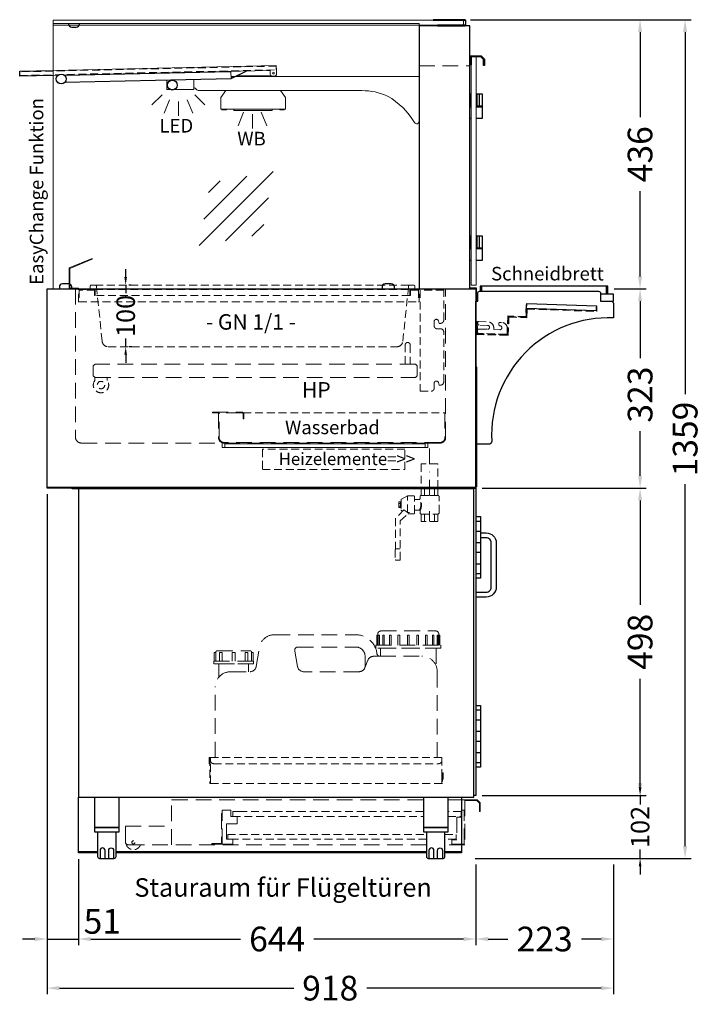
# Model space of a CAD drawing. Units: millimetres. Extents: x 0 to 48500, y 0 to 48600.
# Drawn here: x 18253 to 19358, y 22641 to 24236 of the extents above; entities that cross this region are included whole.
import ezdxf

# ---------------------------------------------------------------- set-up
doc = ezdxf.new("R2010")
doc.units = ezdxf.units.MM
doc.header["$LTSCALE"] = 2
doc.header["$PDMODE"] = 34
doc.header["$PDSIZE"] = 5
for name, pattern in [('AUSGEZOGEN', [0]), ('STRICHPUNKT2', [12.7, 6.35, -3.175, 0, -3.175]), ('VERDECKT', [9.525, 6.35, -3.175])]:
    doc.linetypes.add(name, pattern=pattern)
for name, color, linetype, lineweight in [('A_BEMASSUNG', 1, 'Continuous', 13), ('A_GLAS', 4, 'Continuous', 20), ('A_HILFSLINIEN', 7, 'Continuous', 13), ('A_MITTE', 2, 'STRICHPUNKT2', 13), ('A_TEXT', 7, 'Continuous', 20), ('A_VERDECKT', 5, 'VERDECKT', 13), ('A_VOLL', 3, 'Continuous', 30)]:
    doc.layers.add(name, color=color, linetype=linetype, lineweight=lineweight)
doc.styles.add('ARIAL', font='arial.ttf')
doc.styles.add('Arial_0', font='arial.ttf')
doc.styles.add('Arial_35', font='arial.ttf', dxfattribs={"height": 35})
doc.dimstyles.new('STANDARD_Bemassung', dxfattribs={"dimtxt": 40, "dimasz": 20, "dimexe": 10, "dimexo": 10, "dimgap": 15, "dimtad": 0, "dimdec": 0, "dimdsep": 46, "dimtxsty": 'ARIAL', "dimcen": 0.09, "dimclrt": 7, "dimazin": 0, "dimtfac": 1, "dimtdec": 0, "dimtmove": 2, "dimatfit": 3, "dimfxl": 1, "dimtolj": 1, "dimtzin": 0, "dimarcsym": 0})
doc.dimstyles.new('STANDARD_klein', dxfattribs={"dimtxt": 30, "dimasz": 13, "dimexe": 5, "dimexo": 10, "dimgap": 5, "dimtad": 0, "dimdec": 0, "dimdsep": 46, "dimtxsty": 'Arial_0', "dimcen": 0.09, "dimclrt": 7, "dimazin": 2, "dimtm": 1e-09, "dimtfac": 1, "dimtdec": 0, "dimtmove": 2, "dimatfit": 3, "dimfxl": 1, "dimtolj": 1, "dimtzin": 0, "dimarcsym": 0})

# ---------------------------------------------------------------- blocks, each defined once
blk = doc.blocks.new('*D4912')
at = {"layer": 'A_BEMASSUNG', "color": 0, "lineweight": -2, "transparency": 16777216}
for p, q in [((18425, 23819), (18425, 23832)), ((18425, 23806), (18425, 23792.7)), ((18433.7, 23806), (18430, 23806)), ((18425, 23706), (18425, 23719.3)), ((18425, 23693), (18425, 23680)), ((18435, 23706), (18430, 23706))]:
    blk.add_line(p, q, dxfattribs=at)
at = {"layer": 'A_BEMASSUNG', "color": 0, "transparency": 16777216}
for points in [[(18422.8, 23819), (18427.1, 23819), (18425, 23806)], [(18422.8, 23693), (18427.1, 23693), (18425, 23706)]]:
    blk.add_solid(points, dxfattribs=at)
at = {"layer": 'DEFPOINTS', "color": 0, "transparency": 16777216}
for p in [(18423.7, 23806), (18425, 23706), (18425, 23706)]:
    blk.add_point(p, dxfattribs=at)
at = {"layer": 'A_BEMASSUNG', "color": 7, "transparency": 16777216, "insert": (18425, 23756), "char_height": 30, "attachment_point": 5, "rotation": 90, "style": 'Arial_0'}
blk.add_mtext('\\A1;100', dxfattribs=at)
blk = doc.blocks.new('glassymbol')
at = {"layer": 'A_HILFSLINIEN', "linetype": 'AUSGEZOGEN', "lineweight": -3}
for p, q in [((-60.1, -60.1), (60.1, 60.1)), ((-52.5, -17.2), (17.2, 52.5)), ((-45, 25.7), (-25.7, 45)), ((-17.2, -52.5), (52.5, 17.2)), ((25.7, -45), (45, -25.7))]:
    blk.add_line(p, q, dxfattribs=at)
blk = doc.blocks.new('lichtsymbol_hot')
at = {"layer": 'A_HILFSLINIEN', "color": 232, "ltscale": 0.2}
for p, q in [((-14.3, 14.6), (-23.3, -7.1)), ((0, 11.7), (0, -11.7)), ((14.3, 14.6), (23.3, -7.1))]:
    blk.add_line(p, q, dxfattribs=at)
blk = doc.blocks.new('lichtsymbol')
at = {"layer": 'A_HILFSLINIEN', "color": 31, "ltscale": 0.2}
for p, q in [((-26.4, 10.9), (-43, -5.7)), ((-14.3, 2.8), (-23.3, -18.9)), ((0, 0), (0, -23.5)), ((14.3, 2.8), (23.3, -18.9)), ((26.4, 10.9), (43, -5.7))]:
    blk.add_line(p, q, dxfattribs=at)
blk = doc.blocks.new('*D4788')
at = {"layer": 'A_BEMASSUNG', "color": 0, "lineweight": -2, "ltscale": 2, "transparency": 16777216}
for p, q in [((19216.5, 23800), (19268.7, 23800)), ((19258.7, 23780), (19258.7, 23687.7)), ((19258.7, 23497), (19258.7, 23569.3)), ((19002.5, 23477), (19268.7, 23477))]:
    blk.add_line(p, q, dxfattribs=at)
at = {"layer": 'A_BEMASSUNG', "color": 0, "ltscale": 2, "transparency": 16777216}
for points in [[(19255.4, 23780), (19262, 23780), (19258.7, 23800)], [(19255.4, 23497), (19262, 23497), (19258.7, 23477)]]:
    blk.add_solid(points, dxfattribs=at)
at = {"layer": 'DEFPOINTS', "color": 0, "ltscale": 2, "transparency": 16777216}
for p in [(19206.5, 23800), (19258.7, 23800), (18992.5, 23477)]:
    blk.add_point(p, dxfattribs=at)
at = {"layer": 'A_BEMASSUNG', "color": 7, "ltscale": 2, "transparency": 16777216, "insert": (19258.7, 23628.5), "char_height": 40, "attachment_point": 5, "rotation": 90, "style": 'ARIAL'}
blk.add_mtext('\\A1;323', dxfattribs=at)
blk = doc.blocks.new('*D4789')
at = {"layer": 'A_BEMASSUNG', "color": 0, "lineweight": -2, "ltscale": 2, "transparency": 16777216}
for p, q in [((19002.5, 23477), (19268.7, 23477)), ((19258.7, 23457), (19258.7, 23288)), ((19258.7, 22999), (19258.7, 23168)), ((19002.5, 22979), (19268.7, 22979))]:
    blk.add_line(p, q, dxfattribs=at)
at = {"layer": 'A_BEMASSUNG', "color": 0, "ltscale": 2, "transparency": 16777216}
for points in [[(19255.4, 23457), (19262, 23457), (19258.7, 23477)], [(19255.4, 22999), (19262, 22999), (19258.7, 22979)]]:
    blk.add_solid(points, dxfattribs=at)
at = {"layer": 'DEFPOINTS', "color": 0, "ltscale": 2, "transparency": 16777216}
for p in [(18992.5, 23477), (18992.5, 22979), (19258.7, 22979)]:
    blk.add_point(p, dxfattribs=at)
at = {"layer": 'A_BEMASSUNG', "color": 7, "ltscale": 2, "transparency": 16777216, "insert": (19258.7, 23228), "char_height": 40, "attachment_point": 5, "rotation": 90, "style": 'ARIAL'}
blk.add_mtext('\\A1;498', dxfattribs=at)
blk = doc.blocks.new('*D4790')
at = {"layer": 'A_BEMASSUNG', "color": 0, "lineweight": -2, "transparency": 16777216}
for p, q in [((19258.7, 22992), (19258.7, 23005)), ((19002.5, 22979), (19263.7, 22979)), ((19258.7, 22979), (19258.7, 22964.6)), ((19258.7, 22877), (19258.7, 22891.4)), ((18991.5, 22877), (19263.7, 22877)), ((19258.7, 22864), (19258.7, 22851))]:
    blk.add_line(p, q, dxfattribs=at)
at = {"layer": 'A_BEMASSUNG', "color": 0, "transparency": 16777216}
for points in [[(19256.5, 22992), (19260.9, 22992), (19258.7, 22979)], [(19256.5, 22864), (19260.9, 22864), (19258.7, 22877)]]:
    blk.add_solid(points, dxfattribs=at)
at = {"layer": 'DEFPOINTS', "color": 0, "transparency": 16777216}
for p in [(18992.5, 22979), (19258.7, 22979), (18981.5, 22877)]:
    blk.add_point(p, dxfattribs=at)
at = {"layer": 'A_BEMASSUNG', "color": 7, "transparency": 16777216, "insert": (19258.7, 22928), "char_height": 30, "attachment_point": 5, "rotation": 90, "style": 'Arial_0'}
blk.add_mtext('\\A1;102', dxfattribs=at)
blk = doc.blocks.new('*D4791')
at = {"layer": 'A_BEMASSUNG', "color": 0, "lineweight": -2, "ltscale": 2, "transparency": 16777216}
for p, q in [((18297.5, 23424.1), (18297.5, 22736.4)), ((18348.5, 22876), (18348.5, 22736.4)), ((18277.5, 22746.4), (18257.5, 22746.4)), ((18297.5, 22746.4), (18348.5, 22746.4)), ((18368.5, 22746.4), (18388.5, 22746.4))]:
    blk.add_line(p, q, dxfattribs=at)
at = {"layer": 'A_BEMASSUNG', "color": 0, "ltscale": 2, "transparency": 16777216}
for points in [[(18277.5, 22749.7), (18277.5, 22743), (18297.5, 22746.4)], [(18368.5, 22749.7), (18368.5, 22743), (18348.5, 22746.4)]]:
    blk.add_solid(points, dxfattribs=at)
at = {"layer": 'DEFPOINTS', "color": 0, "ltscale": 2, "transparency": 16777216}
for p in [(18297.5, 23434.1), (18348.5, 22886), (18348.5, 22746.4)]:
    blk.add_point(p, dxfattribs=at)
at = {"layer": 'A_BEMASSUNG', "color": 7, "ltscale": 2, "transparency": 16777216, "insert": (18387.1, 22775), "char_height": 40, "attachment_point": 5, "style": 'ARIAL'}
blk.add_mtext('\\A1;51', dxfattribs=at)
blk = doc.blocks.new('*D4792')
at = {"layer": 'A_BEMASSUNG', "color": 0, "lineweight": -2, "ltscale": 2, "transparency": 16777216}
for p, q in [((18348.5, 22876), (18348.5, 22736.4)), ((18992.5, 22867), (18992.5, 22736.4)), ((18368.5, 22746.4), (18611.3, 22746.4)), ((18972.5, 22746.4), (18729.7, 22746.4))]:
    blk.add_line(p, q, dxfattribs=at)
at = {"layer": 'A_BEMASSUNG', "color": 0, "ltscale": 2, "transparency": 16777216}
for points in [[(18368.5, 22749.7), (18368.5, 22743), (18348.5, 22746.4)], [(18972.5, 22749.7), (18972.5, 22743), (18992.5, 22746.4)]]:
    blk.add_solid(points, dxfattribs=at)
at = {"layer": 'DEFPOINTS', "color": 0, "ltscale": 2, "transparency": 16777216}
for p in [(18348.5, 22886), (18992.5, 22877), (18992.5, 22746.4)]:
    blk.add_point(p, dxfattribs=at)
at = {"layer": 'A_BEMASSUNG', "color": 7, "ltscale": 2, "transparency": 16777216, "insert": (18670.5, 22746.4), "char_height": 40, "attachment_point": 5, "style": 'ARIAL'}
blk.add_mtext('\\A1;644', dxfattribs=at)
blk = doc.blocks.new('*D4793')
at = {"layer": 'A_BEMASSUNG', "color": 0, "lineweight": -2, "ltscale": 2, "transparency": 16777216}
for p, q in [((18297.5, 23467), (18297.5, 22656.8)), ((19215.5, 22867), (19215.5, 22656.8)), ((18317.5, 22666.8), (18697.3, 22666.8)), ((19195.5, 22666.8), (18815.7, 22666.8))]:
    blk.add_line(p, q, dxfattribs=at)
at = {"layer": 'A_BEMASSUNG', "color": 0, "ltscale": 2, "transparency": 16777216}
for points in [[(18317.5, 22670.2), (18317.5, 22663.5), (18297.5, 22666.8)], [(19195.5, 22670.2), (19195.5, 22663.5), (19215.5, 22666.8)]]:
    blk.add_solid(points, dxfattribs=at)
at = {"layer": 'DEFPOINTS', "color": 0, "ltscale": 2, "transparency": 16777216}
for p in [(18297.5, 23477), (19215.5, 22877), (18297.5, 22666.8)]:
    blk.add_point(p, dxfattribs=at)
at = {"layer": 'A_BEMASSUNG', "color": 7, "ltscale": 2, "transparency": 16777216, "insert": (18756.5, 22666.8), "char_height": 40, "attachment_point": 5, "style": 'ARIAL'}
blk.add_mtext('\\A1;918', dxfattribs=at)
blk = doc.blocks.new('*D4794')
at = {"layer": 'A_BEMASSUNG', "color": 0, "lineweight": -2, "ltscale": 2, "transparency": 16777216}
for p, q in [((18984, 24236), (19268.6, 24236)), ((19258.6, 24216), (19258.6, 24078)), ((19258.6, 23820), (19258.6, 23958)), ((19216.5, 23800), (19268.6, 23800))]:
    blk.add_line(p, q, dxfattribs=at)
at = {"layer": 'A_BEMASSUNG', "color": 0, "ltscale": 2, "transparency": 16777216}
for points in [[(19255.3, 24216), (19262, 24216), (19258.6, 24236)], [(19255.3, 23820), (19262, 23820), (19258.6, 23800)]]:
    blk.add_solid(points, dxfattribs=at)
at = {"layer": 'DEFPOINTS', "color": 0, "ltscale": 2, "transparency": 16777216}
for p in [(18974, 24236), (19258.6, 24236), (19206.5, 23800)]:
    blk.add_point(p, dxfattribs=at)
at = {"layer": 'A_BEMASSUNG', "color": 7, "ltscale": 2, "transparency": 16777216, "insert": (19258.6, 24018), "char_height": 40, "attachment_point": 5, "rotation": 90, "style": 'ARIAL'}
blk.add_mtext('\\A1;436', dxfattribs=at)
blk = doc.blocks.new('*D4795')
at = {"layer": 'A_BEMASSUNG', "color": 0, "lineweight": -2, "ltscale": 2, "transparency": 16777216}
for p, q in [((18984, 24236), (19341.7, 24236)), ((19331.7, 24216), (19331.7, 23629.4)), ((19331.7, 22897), (19331.7, 23483.6)), ((18991.5, 22877), (19341.7, 22877))]:
    blk.add_line(p, q, dxfattribs=at)
at = {"layer": 'A_BEMASSUNG', "color": 0, "ltscale": 2, "transparency": 16777216}
for points in [[(19328.3, 24216), (19335, 24216), (19331.7, 24236)], [(19328.3, 22897), (19335, 22897), (19331.7, 22877)]]:
    blk.add_solid(points, dxfattribs=at)
at = {"layer": 'DEFPOINTS', "color": 0, "ltscale": 2, "transparency": 16777216}
for p in [(18974, 24236), (18981.5, 22877), (19331.7, 22877)]:
    blk.add_point(p, dxfattribs=at)
at = {"layer": 'A_BEMASSUNG', "color": 7, "ltscale": 2, "transparency": 16777216, "insert": (19331.7, 23556.5), "char_height": 40, "attachment_point": 5, "rotation": 90, "style": 'ARIAL'}
blk.add_mtext('\\A1;1359', dxfattribs=at)
blk = doc.blocks.new('*D4796')
at = {"layer": 'A_BEMASSUNG', "color": 0, "lineweight": -2, "ltscale": 2, "transparency": 16777216}
for p, q in [((18992.5, 22867), (18992.5, 22736.4)), ((19215.5, 22867), (19215.5, 22736.4)), ((19012.5, 22746.4), (19044.5, 22746.4)), ((19195.5, 22746.4), (19163.5, 22746.4))]:
    blk.add_line(p, q, dxfattribs=at)
at = {"layer": 'A_BEMASSUNG', "color": 0, "ltscale": 2, "transparency": 16777216}
for points in [[(19012.5, 22749.7), (19012.5, 22743), (18992.5, 22746.4)], [(19195.5, 22749.7), (19195.5, 22743), (19215.5, 22746.4)]]:
    blk.add_solid(points, dxfattribs=at)
at = {"layer": 'DEFPOINTS', "color": 0, "ltscale": 2, "transparency": 16777216}
for p in [(18992.5, 22877), (19215.5, 22877), (19215.5, 22746.4)]:
    blk.add_point(p, dxfattribs=at)
at = {"layer": 'A_BEMASSUNG', "color": 7, "ltscale": 2, "transparency": 16777216, "insert": (19104, 22746.4), "char_height": 40, "attachment_point": 5, "style": 'ARIAL'}
blk.add_mtext('\\A1;223', dxfattribs=at)
blk = doc.blocks.new('Kugelabsperrventil Seitenansicht')
at = {"layer": 'A_VERDECKT', "color": 30}
for p, q in [((-35.5, -39.3), (-35.5, -12.5)), ((-8, -12), (-8, 0)), ((0, -12), (0, 0)), ((8, -12), (8, 0)), ((-50, -24.7), (-46.7, -24.7)), ((-50, -29.3), (-46.7, -29.3)), ((-8, -54), (-8, -42)), ((0, -54), (0, -42)), ((8, -54), (8, -42))]:
    blk.add_line(p, q, dxfattribs=at)
for points in [[(13.5, 39.2), (-13.5, 39.2), (-13.5, 0), (13.5, 0)], [(13.5, 0), (-13.5, 0), (-13.5, -12), (13.5, -12)], [(13.5, -54), (-13.5, -54), (-13.5, -42), (13.5, -42)]]:
    blk.add_lwpolyline(points, close=True, dxfattribs=at)
for points in [[(-35, -41.5), (-25.5, -41.5, 0.414214), (-24.5, -40.5), (-24.5, -13.5, 0.414214), (-25.5, -12.5), (-35.5, -12.5), (-45.5, -17.7, 0.278989), (-46, -18.6), (-46, -35.4, 0.278989), (-45.5, -36.3), (-43.7, -37.2)], [(-24.5, -35.5), (-16.5, -35.5, -0.414214), (-15.5, -36.5), (-15.5, -40, 0.414174), (-13.5, -42), (13.5, -42, 0.414214), (15.5, -40), (15.5, -14, 0.414293), (13.5, -12), (-13.5, -12, 0.414293), (-15.5, -14), (-15.5, -17.5, -0.414214), (-16.5, -18.5), (-24.5, -18.5)], [(-47.5, -98.5), (-54.5, -98.5, 0.414214), (-55.5, -99.5), (-55.5, -116, 0.414214), (-54.5, -117), (-48.5, -117, 0.414214), (-47.5, -116), (-47.5, -52.8), (-32.5, -39.3), (-35.5, -39.3), (-41.7, -35.2), (-55, -48.8), (-55, -98.6)]]:
    blk.add_lwpolyline(points, format="xyb", dxfattribs=at)
blk.add_lwpolyline([(-46.7, -31.6), (-50, -31.6), (-50, -22.4), (-46.7, -22.4)], dxfattribs=at)
for radius, start, end in [(16.9, 329.4253, 29.9616), (16.9, 329.4253, 29.9616), (18.2, 328.8273, 31.1126)]:
    blk.add_arc((-31.1, -26.9), radius, start, end, dxfattribs=at)
blk.add_spline([(-46, -33), (-46.7, -31.6), (-47, -30.4), (-46.7, -29.3), (-47, -27), (-46.7, -24.6), (-47, -23.5), (-46.7, -22.4), (-46, -21)], degree=3, dxfattribs=at)

msp = doc.modelspace()

# ---------------------------------------------------------------- linework, layer by layer
at = {"layer": 'A_GLAS', "ltscale": 2}
for points in [[(18307.5, 24227), (18307.5, 24235), (18972.5, 24235), (18972.5, 24227), (18307.5, 24227)], [(18307.5, 24230), (18900.5, 24230), (18900.5, 23800), (18307.5, 23800)]]:
    msp.add_lwpolyline(points, close=True, dxfattribs=at)
at = {"layer": 'A_GLAS', "color": 151}
msp.add_lwpolyline([(18993, 24176), (18993, 23806), (18985, 23806), (18985, 24176)], close=True, dxfattribs=at)
at = {"layer": 'A_GLAS', "color": 251, "lineweight": 9}
msp.add_lwpolyline([(18585.5, 23549), (18910.5, 23549), (18910.5, 23543), (18585.5, 23543)], close=True, dxfattribs=at)
at = {"layer": 'A_MITTE', "ltscale": 2}
msp.add_lwpolyline([(18917.5, 23541.3), (18917.5, 23426.3)], dxfattribs=at)
at = {"layer": 'A_VERDECKT', "ltscale": 2}
for p, q in [((18900.5, 24161), (18982.5, 24161)), ((18499.5, 22899), (18499.5, 22972)), ((18499.5, 22972), (18500.5, 22972)), ((18973.5, 22972), (18994.5, 22972)), ((18974.5, 22971), (18974.5, 22899)), ((18994.1, 22971), (18974.5, 22971)), ((18998.5, 22966.6), (18994.1, 22971)), ((18994.5, 22972), (18999.5, 22967)), ((18998.5, 22953), (18998.5, 22966.6)), ((18999.5, 22967), (18999.5, 22953)), ((18581.5, 22955), (18595.5, 22955)), ((18581.5, 22900), (18581.5, 22955)), ((18595.5, 22955), (18595.5, 22945)), ((18595.5, 22945), (18605.5, 22945)), ((18605.5, 22945), (18605.5, 22933)), ((18999.5, 22953), (18998.5, 22953)), ((18605.5, 22933), (18588.5, 22933)), ((18588.5, 22933), (18588.5, 22908)), ((18912.5, 22899), (18454.5, 22899)), ((18912.5, 22899), (18499.5, 22899)), ((18598.5, 22900), (18581.5, 22900)), ((18588.5, 22908), (18598.5, 22908)), ((18598.5, 22908), (18598.5, 22900)), ((18974.5, 22899), (18942.5, 22899)), ((18974.5, 22899), (18942.5, 22899))]:
    msp.add_line(p, q, dxfattribs=at)
at = {"layer": 'A_VERDECKT'}
msp.add_line((18375.6, 23806), (18885.4, 23806), dxfattribs=at)
at = {"layer": 'A_VERDECKT', "color": 144}
msp.add_lwpolyline([(18253.4, 24145.5), (18669.3, 24154.8), (18669.1, 24160.8), (18253.2, 24151.5)], close=True, dxfattribs=at)
at = {"layer": 'A_VERDECKT'}
msp.add_lwpolyline([(18365.5, 23799), (18366.5, 23799, 0.414214), (18367.5, 23800), (18367.5, 23804, -0.414214), (18369.5, 23806), (18375.6, 23806, -0.394894), (18377.6, 23804.1), (18386.9, 23715, 0.384194), (18396.8, 23706), (18864.2, 23706, 0.384194), (18874.1, 23715), (18883.4, 23804.1, -0.394894), (18885.4, 23806), (18891.5, 23806, -0.414214), (18893.5, 23804), (18893.5, 23800, 0.414214), (18894.5, 23799), (18895.5, 23799)], format="xyb", dxfattribs=at)
at = {"layer": 'A_VERDECKT', "ltscale": 2}
for points in [[(18343.5, 23800), (18343.5, 23560, 0.414214), (18353.5, 23550), (18581.5, 23550), (18581.5, 23543), (18591.5, 23543)], [(18904.5, 23543), (18914.5, 23543), (18914.5, 23550), (18934.5, 23550, 0.414214), (18943.5, 23559), (18943.5, 23800)], [(18833.5, 23238.5), (18833.5, 23240.5, -0.414214), (18838.5, 23245.5), (18927.5, 23245.5, -0.414214), (18932.5, 23240.5), (18932.5, 23238.5)], [(18570, 23040.5), (18570, 23154.5, -0.414214), (18595, 23179.5), (18626.5, 23179.5, 0.366629), (18636.4, 23187.9), (18641.5, 23218.6, -0.366629), (18666.2, 23239.5), (18797.5, 23239.5, -0.377964), (18832.2, 23208.9, 0.377964), (18837.2, 23204.5), (18905, 23204.5, -0.414214), (18930, 23179.5), (18930, 23040.5)], [(18571, 23210.5), (18571, 23211, -0.414214), (18573.5, 23213.5), (18626.5, 23213.5, -0.414214), (18629, 23211), (18629, 23210.5)], [(18837.2, 23204.5), (18826.8, 23204.5, 0.306678), (18817.5, 23198.2), (18812.5, 23185.8, -0.306678), (18803.2, 23179.5), (18713.4, 23179.5, -0.364335), (18703.6, 23187.8), (18699, 23213.6, -0.465916), (18704, 23219.5), (18798, 23219.5, -0.414214), (18813, 23204.5), (18813, 23187)], [(18454.5, 22899), (18429.5, 22899, -0.414214), (18424.5, 22904), (18424.5, 22929), (18499.5, 22929)]]:
    msp.add_lwpolyline(points, format="xyb", dxfattribs=at)
at = {"layer": 'A_VERDECKT', "color": 65}
for points in [[(18348.5, 23779), (18348.5, 23799), (18375.5, 23799), (18375.5, 23789), (18374.5, 23789), (18374.5, 23798), (18349.5, 23798), (18349.5, 23779)], [(18900.5, 23779), (18900.5, 23799), (18885.5, 23799), (18885.5, 23789), (18886.5, 23789), (18886.5, 23798), (18899.5, 23798), (18899.5, 23779)]]:
    msp.add_lwpolyline(points, close=True, dxfattribs=at)
at = {"layer": 'A_VERDECKT', "color": 65, "lineweight": 9}
for points in [[(18375.5, 23799), (18885.5, 23799)], [(18885.5, 23789), (18375.5, 23789)], [(18349.5, 23779), (18899.5, 23779)]]:
    msp.add_lwpolyline(points, dxfattribs=at)
at = {"layer": 'A_VERDECKT', "lineweight": 9}
for points in [[(18920, 23634, 0.414214), (18925, 23639), (18925, 23647, -0.8391), (18931.8, 23648.2), (18933.3, 23644), (18935.5, 23644, 0.414214), (18940.5, 23649), (18940.5, 23730, 0.414214), (18935.5, 23735), (18930, 23735, -0.414214), (18925, 23740), (18925, 23747, -0.8391), (18931.8, 23748.2), (18933.3, 23744), (18935.5, 23744, 0.414214), (18940.5, 23749), (18940.5, 23798), (18902.5, 23798), (18902.5, 23634)], [(18878, 23678), (18878, 23709, -1), (18886, 23709), (18886, 23678)]]:
    msp.add_lwpolyline(points, format="xyb", close=True, dxfattribs=at)
at = {"layer": 'A_VERDECKT'}
for points in [[(18995.3, 23746.8), (18994.3, 23746.8), (18993.6, 23726.9), (19044.1, 23725.1), (19045.1, 23755.1), (19074.1, 23754.1), (19074.8, 23774.1), (19073.8, 23774.1), (19073.1, 23755.1), (19044.2, 23756.1), (19043.1, 23726.2), (18994.7, 23727.8)], [(18994.3, 23746.8), (18993.3, 23746.9), (18992.6, 23725.9), (19045.1, 23724.1), (19046.1, 23754.1), (19075.1, 23753.1), (19075.6, 23767.1), (19188.5, 23763.2), (19188.7, 23770.2), (19187.7, 23770.2), (19187.5, 23764.2), (19074.6, 23768.1), (19074.1, 23754.1), (19045.1, 23755.1), (19044.1, 23725.1), (18993.6, 23726.9)]]:
    msp.add_lwpolyline(points, close=True, dxfattribs=at)
msp.add_lwpolyline([(19041.6, 23726.2), (18996.7, 23727.8, -0.414214), (18995.2, 23729.3), (18995.3, 23732.8, -0.414214), (18997.4, 23734.7), (19011.4, 23734.3, 1), (19011.6, 23740.7), (18997.6, 23741.2, -0.414214), (18995.7, 23743.3), (18995.8, 23745.8, -0.414214), (18996.8, 23746.8), (19012.3, 23746.2, -0.414214), (19021.5, 23736.4), (19021.4, 23733.9), (19031.4, 23733.6, 1), (19031.6, 23740.1, -0.414214), (19029.7, 23742.1), (19029.7, 23743.6, -0.414214), (19031.8, 23745.6), (19034.3, 23745.5, -0.414214), (19043.5, 23735.7), (19043.2, 23727.7, -0.414214)], format="xyb", close=True, dxfattribs=at)
at = {"layer": 'A_VERDECKT', "ltscale": 2}
for points in [[(18372.5, 23659), (18375.5, 23656), (18894.5, 23656), (18897.5, 23659), (18897.5, 23675), (18894.5, 23678), (18375.5, 23678.1), (18372.5, 23675.1), (18372.5, 23659)], [(18830.5, 23222.5), (18935.5, 23222.5), (18935.5, 23217.5), (18830.5, 23217.5)], [(18568, 23196.5), (18632, 23196.5), (18632, 23192.5), (18568, 23192.5)], [(18564.5, 22900), (18581.5, 22900), (18581.5, 22950), (18580.5, 22950), (18580.5, 22901), (18564.5, 22901)], [(18973.5, 22955), (18969.5, 22955), (18969.5, 22944), (18961.5, 22944), (18961.5, 22907), (18953.5, 22907), (18953.5, 22900), (18973.5, 22900)]]:
    msp.add_lwpolyline(points, close=True, dxfattribs=at)
at = {"layer": 'A_VERDECKT', "lineweight": 9}
msp.add_lwpolyline([(18375, 23656.5), (18375, 23651.5, 2), (18395, 23651.5), (18395, 23656)], format="xyb", dxfattribs=at)
at = {"layer": 'A_VERDECKT', "ltscale": 2}
for points in [[(18565.5, 23600), (18613.5, 23600, -0.414214), (18616.5, 23597), (18616.5, 23589), (18615.5, 23589), (18615.5, 23597, 0.414214), (18613.5, 23599), (18565.5, 23599)], [(18575.5, 23599), (18575.5, 23559, 0.414214), (18584.5, 23550), (18934.5, 23550, 0.414214), (18943.5, 23559), (18943.5, 23599), (18942.5, 23599), (18942.5, 23559, -0.414214), (18934.5, 23551), (18584.5, 23551, -0.414214), (18576.5, 23559), (18576.5, 23599)]]:
    msp.add_lwpolyline(points, format="xyb", close=True, dxfattribs=at)
at = {"layer": 'A_VERDECKT', "lineweight": 9}
msp.add_lwpolyline([(18615.7, 23599), (18942.5, 23599)], dxfattribs=at)
msp.add_lwpolyline([(18646.5, 23507), (18877.5, 23507), (18877.5, 23540), (18646.5, 23540)], close=True, dxfattribs=at)
at = {"layer": 'A_VERDECKT', "ltscale": 2}
for points in [[(18832, 23222.5), (18832, 23238.5), (18833.5, 23238.5), (18833.5, 23222.5)], [(18834.4, 23222.5), (18834.4, 23238.5), (18836.4, 23238.5), (18836.4, 23222.5)], [(18841.5, 23222.5), (18841.5, 23238.5), (18843.9, 23238.5), (18843.9, 23222.5)], [(18852.4, 23222.5), (18852.4, 23238.5), (18855.1, 23238.5), (18855.1, 23222.5)], [(18866.2, 23222.5), (18866.2, 23238.5), (18869.1, 23238.5), (18869.1, 23222.5)], [(18884.5, 23222.5), (18884.5, 23238.5), (18881.5, 23238.5), (18881.5, 23222.5)], [(18881.5, 23222.5), (18881.5, 23238.5), (18884.5, 23238.5), (18884.5, 23222.5)], [(18899.8, 23222.5), (18899.8, 23238.5), (18896.9, 23238.5), (18896.9, 23222.5)], [(18913.6, 23222.5), (18913.6, 23238.5), (18910.9, 23238.5), (18910.9, 23222.5)], [(18924.5, 23222.5), (18924.5, 23238.5), (18922.1, 23238.5), (18922.1, 23222.5)], [(18931.6, 23222.5), (18931.6, 23238.5), (18929.6, 23238.5), (18929.6, 23222.5)], [(18934, 23222.5), (18934, 23238.5), (18932.5, 23238.5), (18932.5, 23222.5)], [(18838, 23204.5), (18838, 23217.5), (18928, 23217.5), (18928, 23189.3)], [(18571.1, 23196.5), (18571.1, 23210.5), (18568.5, 23210.5), (18568.5, 23196.5)], [(18581.3, 23196.5), (18581.3, 23210.5), (18577, 23210.5), (18577, 23196.5)], [(18602.5, 23196.5), (18602.5, 23210.5), (18597.5, 23210.5), (18597.5, 23196.5)], [(18623, 23196.5), (18623, 23210.5), (18618.7, 23210.5), (18618.7, 23196.5)], [(18631.5, 23196.5), (18631.5, 23210.5), (18628.9, 23210.5), (18628.9, 23196.5)], [(18576, 23170.7), (18576, 23192.5), (18624, 23192.5), (18624, 23179.5)], [(18500.5, 22972), (18907.5, 22972)], [(18947.5, 22972), (18973.5, 22972)]]:
    msp.add_lwpolyline(points, dxfattribs=at)
at = {"layer": 'A_VERDECKT', "color": 30}
for points in [[(18562.5, 22998.5), (18562.5, 23040.5), (18560.5, 23040.5), (18560.5, 23030.5), (18561.5, 23030.5), (18561.5, 23039.5), (18561.5, 22998.5), (18562.5, 22998.5)], [(18937.5, 22998.5), (18937.5, 23015.5), (18939.5, 23015.5), (18939.5, 23005.5), (18938.5, 23005.5), (18938.5, 23014.5), (18938.5, 22998.5), (18937.5, 22998.5)]]:
    msp.add_lwpolyline(points, dxfattribs=at)
msp.add_lwpolyline([(18562.5, 23040.5), (18937.5, 23040.5), (18937.5, 22998.5), (18562.5, 22998.5)], close=True, dxfattribs=at)
msp.add_lwpolyline([(18562.5, 23040.5), (18562.5, 23035.5, 0.414214), (18567.5, 23030.5), (18932.5, 23030.5, 0.414214), (18937.5, 23035.5), (18937.5, 23040.5)], format="xyb", dxfattribs=at)
at = {"layer": 'A_VERDECKT'}
for points in [[(18907.5, 22953), (18598.5, 22953), (18598.5, 22945), (18907.5, 22945)], [(18598.5, 22945), (18598.5, 22953), (18611.5, 22953)], [(18947.5, 22945), (18968.5, 22945), (18968.5, 22953), (18947.5, 22953)], [(18912.5, 22908), (18590.5, 22908), (18590.5, 22916), (18912.5, 22916)], [(18942.5, 22916), (18960.5, 22916), (18960.5, 22908), (18942.5, 22908)], [(18598.5, 22908), (18603.5, 22908)]]:
    msp.add_lwpolyline(points, dxfattribs=at)
at = {"layer": 'A_VERDECKT', "lineweight": 9}
msp.add_circle((18385, 23644), 6, dxfattribs=at)
at = {"layer": 'A_VERDECKT'}
msp.add_circle((18437.5, 22903), 2.5, dxfattribs=at)
msp.add_arc((18437.5, 22903), 12, 190.8979, 340.5288, dxfattribs=at)
at = {"layer": 'A_VOLL', "ltscale": 2}
msp.add_line((18296.5, 23799), (18296.5, 23799), dxfattribs=at)
at = {"layer": 'A_VOLL', "color": 252, "ltscale": 2}
msp.add_lwpolyline([(18930.5, 24226), (18974, 24226, 0.414214), (18976.5, 24228.5), (18976.5, 24233.5, 0.414214), (18974, 24236), (18923.5, 24236), (18923.5, 24235), (18974, 24235, -0.414214), (18975.5, 24233.5), (18975.5, 24228.5, -0.414214), (18974, 24227), (18930.5, 24227)], format="xyb", close=True, dxfattribs=at)
at = {"layer": 'A_VOLL', "color": 252}
msp.add_lwpolyline([(18332.5, 24230), (18332.5, 24229, 0.414214), (18337.5, 24224), (18345, 24224, 0.414214), (18350, 24229), (18350, 24230)], format="xyb", dxfattribs=at)
at = {"layer": 'A_VOLL', "ltscale": 2}
for points in [[(18900.5, 23800), (18982.5, 23800), (18982.5, 24226), (18900.5, 24226)], [(18297.5, 23800), (18992.5, 23800), (18992.5, 23478), (18297.5, 23478)], [(18992.5, 23675), (18993.5, 23673), (18993.5, 23479), (18992.5, 23479)], [(18992.5, 23477), (18297.5, 23477), (18297.5, 23478), (18992.5, 23478)]]:
    msp.add_lwpolyline(points, close=True, dxfattribs=at)
at = {"layer": 'A_VOLL', "color": 243}
for points in [[(18985, 24163), (18983.5, 24163), (18983.5, 24177.5), (19001, 24177.5), (19006.5, 24172), (19006.5, 24162), (19005, 24162), (19005, 24171.4), (19000.4, 24176), (18985, 24176)], [(18374.5, 22927), (18374.5, 22920), (18414.5, 22920), (18414.5, 22927)], [(18907.5, 22927), (18907.5, 22920), (18947.5, 22920), (18947.5, 22927)]]:
    msp.add_lwpolyline(points, close=True, dxfattribs=at)
at = {"layer": 'A_VOLL', "color": 252, "lineweight": 5}
msp.add_lwpolyline([(18307.5, 24153.7), (18669.1, 24161.8), (18669.4, 24147.7, -0.420711), (18666.5, 24144.7), (18662.5, 24144.6, -0.414214), (18659.4, 24147.5), (18659.3, 24154.5), (18658.8, 24154.5), (18658.8, 24153.5), (18325.7, 24146.1)], format="xyb", dxfattribs=at)
msp.add_lwpolyline([(18307.5, 24153.7), (18669.1, 24161.8), (18669.4, 24147.7, -0.420711), (18666.5, 24144.7), (18662.5, 24144.6, -0.414214), (18659.4, 24147.5), (18659.3, 24154.5), (18658.8, 24154.5), (18658.8, 24153.5), (18325.7, 24146.1)], format="xyb", dxfattribs=at)
at = {"layer": 'A_VOLL', "color": 252}
for points in [[(18253.4, 24144.5), (18253.2, 24152.5), (18307.5, 24153.7)], [(18253.4, 24144.5), (18253.2, 24152.5), (18307.5, 24153.7)], [(18307.5, 24145.7), (18253.4, 24144.5)], [(18307.5, 24145.7), (18253.4, 24144.5)], [(18992.5, 23431), (19000, 23431), (19000, 23331), (18992.5, 23331)], [(18992.5, 23423.5), (19000, 23423.5)], [(18992.5, 23407.5), (19000, 23407.5)], [(18992.5, 23389), (19000, 23389)], [(18992.5, 23373), (19000, 23373)], [(18992.5, 23354.5), (19000, 23354.5)], [(18992.5, 23338.5), (19000, 23338.5)], [(18992.5, 23125), (19000, 23125), (19000, 23025), (18992.5, 23025)], [(18992.5, 23117.5), (19000, 23117.5)], [(18992.5, 23101.5), (19000, 23101.5)], [(18992.5, 23083), (19000, 23083)], [(18992.5, 23067), (19000, 23067)], [(18992.5, 23048.5), (19000, 23048.5)], [(18992.5, 23032.5), (19000, 23032.5)]]:
    msp.add_lwpolyline(points, dxfattribs=at)
at = {"layer": 'A_VOLL', "color": 252, "lineweight": 5}
for points in [[(18315.1, 24145.9), (18307.5, 24145.7)], [(18315.1, 24145.9), (18307.5, 24145.7)], [(18314.6, 24145.4), (18314.4, 24145.4), (18314.4, 24145.2)], [(18314.6, 24145.4), (18314.4, 24145.4), (18314.4, 24145.2)], [(18325.9, 24134.1), (18595.8, 24140.1), (18595.3, 24151.6), (18593.8, 24151.6), (18593.8, 24152.1)], [(18325.9, 24134.1), (18595.8, 24140.1), (18595.3, 24151.6), (18593.8, 24151.6), (18593.8, 24152.1)], [(18593.8, 24151.6), (18326.2, 24145.6)], [(18593.8, 24151.6), (18326.2, 24145.6)], [(18326.4, 24134.6), (18595.8, 24140.6)], [(18326.4, 24134.6), (18595.8, 24140.6)], [(18595.7, 24141.2), (18620, 24152.7), (18620.4, 24151.8), (18595.8, 24140.1)], [(18595.7, 24141.2), (18620, 24152.7), (18620.4, 24151.8), (18595.8, 24140.1)], [(18314.6, 24134.6), (18314.6, 24133.9), (18315.3, 24133.9)], [(18314.6, 24134.6), (18314.6, 24133.9), (18315.3, 24133.9)], [(18314.6, 24134.4), (18314.8, 24134.4)], [(18314.6, 24134.4), (18314.8, 24134.4)]]:
    msp.add_lwpolyline(points, dxfattribs=at)
at = {"layer": 'A_VOLL', "color": 94, "lineweight": 5}
for points in [[(18535.5, 24138.8), (18535.5, 24123), (18491.5, 24123), (18491.5, 24137.8)], [(18595.6, 24144), (18601.7, 24144)]]:
    msp.add_lwpolyline(points, dxfattribs=at)
msp.add_lwpolyline([(18604, 24144), (18900.5, 24144), (18900.5, 24071.4, -0.765649), (18893.1, 24069.3, 0.130101), (18849.5, 24112.2, 0.109798), (18807.7, 24121), (18543.5, 24121, -0.24368), (18539.5, 24123.1, 0.164352), (18535.5, 24126), (18535.5, 24138.8)], format="xyb", dxfattribs=at)
at = {"layer": 'A_VOLL', "color": 93, "lineweight": 5}
for points in [[(18604.3, 24144), (18604.4, 24144.2)], [(18606.1, 24145), (18658, 24145), (18658.7, 24144)], [(18675.8, 24121), (18684, 24110), (18684, 24091), (18579, 24091), (18579, 24110), (18587.2, 24121)]]:
    msp.add_lwpolyline(points, dxfattribs=at)
at = {"layer": 'A_VOLL', "color": 243}
for points in [[(18982.5, 24116), (18984, 24116), (18984, 24096), (18982.5, 24096)], [(18985, 24113.5), (18984, 24113.5)], [(18993, 24116), (19003, 24116), (19003, 24096), (18993, 24096)], [(18993, 24113.5), (18994, 24113.5)], [(18994, 24116), (18994, 24096)], [(18998, 24116), (18998, 24096)], [(18985, 24095), (18982.5, 24095), (18982.5, 24096), (18985, 24096)], [(18985, 24076), (18982.5, 24076), (18982.5, 24095), (18985, 24095)], [(18985, 24098.5), (18984, 24098.5)], [(18993, 24098.5), (18994, 24098.5)], [(18993, 24096), (19003, 24096), (19003, 24095), (18993, 24095)], [(18993, 24095), (19003, 24095), (19003, 24076), (18993, 24076)], [(18982.5, 23886), (18984, 23886), (18984, 23866), (18982.5, 23866)], [(18985, 23883.5), (18984, 23883.5)], [(18993, 23886), (19003, 23886), (19003, 23866), (18993, 23866)], [(18993, 23883.5), (18994, 23883.5)], [(18994, 23886), (18994, 23866)], [(18998, 23886), (18998, 23866)], [(18985, 23868.5), (18984, 23868.5)], [(18993, 23868.5), (18994, 23868.5)], [(18985, 23865), (18982.5, 23865), (18982.5, 23866), (18985, 23866)], [(18985, 23846), (18982.5, 23846), (18982.5, 23865), (18985, 23865)], [(18993, 23866), (19003, 23866), (19003, 23865), (18993, 23865)], [(18993, 23865), (19003, 23865), (19003, 23846), (18993, 23846)], [(18374.5, 22976.5), (18374.5, 22927), (18414.5, 22927), (18414.5, 22976.5)], [(18907.5, 22976.5), (18907.5, 22927), (18947.5, 22927), (18947.5, 22976.5)]]:
    msp.add_lwpolyline(points, dxfattribs=at)
at = {"layer": 'A_VOLL', "color": 97, "lineweight": 5}
for points in [[(18581, 24091), (18581, 24090), (18588, 24090), (18588.8, 24091)], [(18682, 24091), (18682, 24090), (18675, 24090), (18674.2, 24091)]]:
    msp.add_lwpolyline(points, dxfattribs=at)
at = {"layer": 'A_VOLL', "color": 251, "lineweight": 5}
msp.add_lwpolyline([(18662.5, 24091), (18662.5, 24089), (18600.5, 24089), (18600.5, 24091)], dxfattribs=at)
at = {"layer": 'A_VOLL', "color": 65, "lineweight": 5}
msp.add_lwpolyline([(18347.5, 23800), (18333.5, 23800), (18333.5, 23833.8), (18370.5, 23849.1), (18370.8, 23848.2), (18334.5, 23833.1), (18334.5, 23801), (18348.5, 23801), (18348.5, 23800)], close=True, dxfattribs=at)
at = {"layer": 'A_VOLL', "color": 252, "lineweight": 9}
for points in [[(18317.5, 23800), (18337.5, 23800), (18337.5, 23803, 0.414214), (18332.5, 23808), (18322.5, 23808, 0.414214), (18317.5, 23803)], [(18840.5, 23800), (18860.5, 23800), (18860.5, 23803, 0.414214), (18855.5, 23808), (18845.5, 23808, 0.414214), (18840.5, 23803)]]:
    msp.add_lwpolyline(points, format="xyb", close=True, dxfattribs=at)
at = {"layer": 'A_VOLL', "color": 252}
for points in [[(18317.5, 23800), (18337.5, 23800), (18337.5, 23803, 0.414214), (18332.5, 23808), (18322.5, 23808, 0.414214), (18317.5, 23803)], [(18840.5, 23800), (18860.5, 23800), (18860.5, 23803, 0.414214), (18855.5, 23808), (18845.5, 23808, 0.414214), (18840.5, 23803)]]:
    msp.add_lwpolyline(points, format="xyb", close=True, dxfattribs=at)
at = {"layer": 'A_VOLL', "ltscale": 2}
for points in [[(19001.5, 23796), (19001.5, 23804), (18999.5, 23804), (18999.5, 23796)], [(19206.5, 23791), (19206.5, 23804), (19204.5, 23804), (19204.5, 23791)], [(18993.5, 23780), (18993.5, 23801), (18982.3, 23801)], [(18982.3, 23801), (18982.3, 23800), (18992.5, 23800), (18992.5, 23780)], [(19211.3, 23780), (19215.5, 23780), (19215.5, 23791), (19194.3, 23791)]]:
    msp.add_lwpolyline(points, dxfattribs=at)
at = {"layer": 'A_VOLL', "color": 63, "ltscale": 2}
msp.add_lwpolyline([(19204.5, 23791), (19204.5, 23804), (19001.5, 23804), (19001.5, 23796)], dxfattribs=at)
at = {"layer": 'A_VOLL', "ltscale": 2}
msp.add_lwpolyline([(19013.3, 23548), (18992.5, 23548), (18992.5, 23780), (18995.5, 23780), (18995.5, 23793, -0.414214), (18998.5, 23796), (19191.5, 23796, -0.414214), (19194.5, 23793), (19194.5, 23780), (19211.5, 23780, -0.414214), (19215.5, 23776), (19215.5, 23752.9, 0.441062), (19018.3, 23553.3, -0.429321)], format="xyb", close=True, dxfattribs=at)
at = {"layer": 'A_VOLL', "color": 252, "ltscale": 2}
msp.add_lwpolyline([(19074.9, 23776.1), (19187.8, 23772.2), (19187.5, 23764.2), (19074.6, 23768.1)], close=True, dxfattribs=at)
at = {"layer": 'A_VOLL', "color": 31, "ltscale": 2}
for points in [[(18338.5, 23477), (18989.5, 23477), (18989.5, 23476), (18338.5, 23476)], [(18989.5, 23476), (18348.5, 23476), (18348.5, 22976.5), (18989.5, 22976.5)]]:
    msp.add_lwpolyline(points, close=True, dxfattribs=at)
at = {"layer": 'A_VOLL', "color": 30, "ltscale": 2}
msp.add_lwpolyline([(18989.5, 23477), (18992.5, 23477), (18992.5, 22979), (18989.5, 22979)], dxfattribs=at)
at = {"layer": 'A_VOLL', "color": 252, "ltscale": 2}
for points in [[(19000, 23404.4), (19009.5, 23404.4, -0.414214), (19025.5, 23388.4), (19025.5, 23316.5, -0.414214), (19009.5, 23300.5), (18992.5, 23300.5)], [(18992.5, 23308.5), (19009.5, 23308.5, 0.414214), (19017.5, 23316.5), (19017.5, 23388.4, 0.414214), (19009.5, 23396.4), (19000, 23396.4)]]:
    msp.add_lwpolyline(points, format="xyb", dxfattribs=at)
at = {"layer": 'A_VOLL', "color": 31, "ltscale": 2}
for points in [[(18379.5, 22886), (18348.5, 22886), (18348.5, 22976.5)], [(18969.5, 22976.5), (18969.5, 22886), (18942.5, 22886)], [(18348.5, 22888), (18379.5, 22888)], [(18409.5, 22888), (18912.5, 22888)], [(18912.5, 22886), (18409.5, 22886)], [(18942.5, 22888), (18969.5, 22888)]]:
    msp.add_lwpolyline(points, dxfattribs=at)
at = {"layer": 'A_VOLL', "color": 243}
for points in [[(18379.5, 22920), (18379.5, 22880, 0.414214), (18382.5, 22877), (18406.5, 22877, 0.414214), (18409.5, 22880), (18409.5, 22920)], [(18912.5, 22920), (18912.5, 22880, 0.414214), (18915.5, 22877), (18939.5, 22877, 0.414214), (18942.5, 22880), (18942.5, 22920)], [(18391.5, 22877), (18391.5, 22890, 1), (18383.5, 22890), (18383.5, 22877)], [(18397.5, 22877), (18397.5, 22890, -1), (18405.5, 22890), (18405.5, 22877)], [(18924.5, 22877), (18924.5, 22890, 1), (18916.5, 22890), (18916.5, 22877)], [(18930.5, 22877), (18930.5, 22890, -1), (18938.5, 22890), (18938.5, 22877)]]:
    msp.add_lwpolyline(points, format="xyb", dxfattribs=at)
at = {"layer": 'A_VOLL', "color": 252}
for centre in [(18320.5, 24140), (18500.5, 24130)]:
    msp.add_circle(centre, 8, dxfattribs=at)
at = {"layer": 'A_VOLL', "color": 252, "lineweight": 5}
msp.add_circle((18664.4, 24149.6), 1.5, dxfattribs=at)

# ---------------------------------------------------------------- block references
at = {"layer": 'A_HILFSLINIEN'}
for name, p in [('lichtsymbol', (18510.4, 24103.5)), ('glassymbol', (18604, 23930.1))]:
    msp.add_blockref(name, p, dxfattribs=at)
at = {"layer": 'A_HILFSLINIEN', "color": 232}
msp.add_blockref('lichtsymbol_hot', (18630.5, 24071.3), dxfattribs=at)
at = {"layer": 'A_VERDECKT'}
msp.add_blockref('Kugelabsperrventil Seitenansicht', (18917.5, 23477), dxfattribs=at)

# ---------------------------------------------------------------- texts
at = {"layer": 'A_HILFSLINIEN', "color": 2, "linetype": 'AUSGEZOGEN', "lineweight": 15, "style": 'ARIAL'}
msp.add_text('LED', height=22, dxfattribs=at).set_placement((18479.8, 24053.2))
at = {"layer": 'A_HILFSLINIEN', "color": 232, "linetype": 'AUSGEZOGEN', "lineweight": 15, "style": 'ARIAL'}
for s, height, p in [('WB', 22, (18605.9, 24032.3)), ('HP', 25, (18710.8, 23623.8))]:
    msp.add_text(s, height=height, dxfattribs=at).set_placement(p)
at = {"layer": 'A_HILFSLINIEN', "ltscale": 2, "insert": (18555, 23758.8), "char_height": 25, "attachment_point": 1, "style": 'Arial_35'}
msp.add_mtext_dynamic_manual_height_columns('- GN 1/1 -', width=187.043, gutter_width=175, heights=[0], dxfattribs=at)
at = {"layer": 'A_TEXT', "ltscale": 2, "insert": (18269.5, 23806.3), "char_height": 22, "attachment_point": 1, "rotation": 90, "style": 'Arial_35'}
msp.add_mtext('EasyChange Funktion', dxfattribs=at)
at = {"layer": 'A_TEXT', "insert": (19017.2, 23835.5), "char_height": 22, "attachment_point": 1, "style": 'Arial_35'}
msp.add_mtext('Schneidbrett', dxfattribs=at)
at = {"layer": 'A_TEXT', "color": 4, "linetype": 'AUSGEZOGEN', "lineweight": 15, "insert": (18760.1, 23586.4), "char_height": 22, "attachment_point": 2, "style": 'ARIAL'}
msp.add_mtext('Wasserbad', dxfattribs=at)
at = {"layer": 'A_TEXT', "color": 252, "linetype": 'AUSGEZOGEN', "lineweight": 15, "insert": (18783.5, 23534.3), "char_height": 20, "attachment_point": 2, "style": 'ARIAL'}
msp.add_mtext('Heizelemente=>>', dxfattribs=at)
at = {"layer": 'A_TEXT', "color": 7, "ltscale": 2, "insert": (18680.1, 22829.9), "char_height": 30, "attachment_point": 5, "line_spacing_factor": 0.9, "style": 'Arial_35'}
msp.add_mtext_dynamic_manual_height_columns('Stauraum für Flügeltüren', width=553.155, gutter_width=175, heights=[0], dxfattribs=at)

# ---------------------------------------------------------------- dimensions: what is measured, and where the dimension line sits
at = {"layer": 'A_BEMASSUNG', "ltscale": 2}
for base, p1, p2, picture, middle in [((19258.6, 24236), (19206.5, 23800), (18974, 24236), '*D4794', (19258.6, 24018)), ((19331.7, 22877), (18974, 24236), (18981.5, 22877), '*D4795', (19331.7, 23556.5)), ((19258.7, 22979), (18992.5, 23477), (18992.5, 22979), '*D4789', (19258.7, 23228))]:
    dim = msp.add_linear_dim(base=base, p1=p1, p2=p2, angle=90, dimstyle='STANDARD_Bemassung', dxfattribs=at)
    dim.commit()
    dim.dimension.update_dxf_attribs({"geometry": picture, "text_midpoint": middle})
at = {"layer": 'A_BEMASSUNG'}
for base, p1, p2, picture, middle in [((18425, 23706), (18423.7, 23806), (18425, 23706), '*D4912', (18425, 23756)), ((19258.7, 22979), (18981.5, 22877), (18992.5, 22979), '*D4790', (19258.7, 22928))]:
    dim = msp.add_linear_dim(base=base, p1=p1, p2=p2, angle=90, dimstyle='STANDARD_klein', dxfattribs=at)
    dim.commit()
    dim.dimension.update_dxf_attribs({"geometry": picture, "text_midpoint": middle})
at = {"layer": 'A_BEMASSUNG', "ltscale": 2}
dim = msp.add_linear_dim(base=(19258.7, 23800), p1=(18992.5, 23477), p2=(19206.5, 23800), angle=90, dimstyle='STANDARD_Bemassung', dxfattribs=at)
dim.commit()
dim.dimension.update_dxf_attribs({"geometry": '*D4788', "text_midpoint": (19258.7, 23628.5), "dimtype": 160})
for base, p1, p2, picture, middle in [((18297.5, 22666.8), (19215.5, 22877), (18297.5, 23477), '*D4793', (18756.5, 22666.8)), ((18992.5, 22746.4), (18348.5, 22886), (18992.5, 22877), '*D4792', (18670.5, 22746.4)), ((19215.5, 22746.4), (18992.5, 22877), (19215.5, 22877), '*D4796', (19104, 22746.4))]:
    dim = msp.add_linear_dim(base=base, p1=p1, p2=p2, dimstyle='STANDARD_Bemassung', dxfattribs=at)
    dim.commit()
    dim.dimension.update_dxf_attribs({"geometry": picture, "text_midpoint": middle})
dim = msp.add_linear_dim(base=(18348.5, 22746.4), p1=(18297.5, 23434.1), p2=(18348.5, 22886), dimstyle='STANDARD_Bemassung', dxfattribs=at)
dim.commit()
dim.dimension.update_dxf_attribs({"geometry": '*D4791', "text_midpoint": (18387.1, 22775), "dimtype": 160})

doc.saveas('drawing.dxf')
